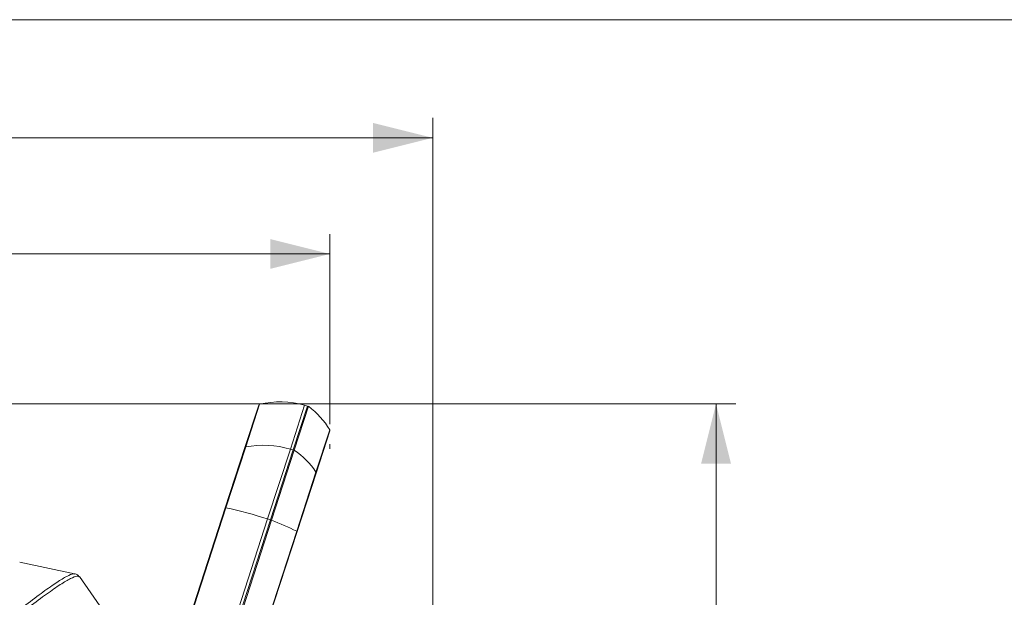
# Model space of a CAD drawing. Units: millimetres. Extents: x 12 to 408, y 5 to 292.
# Drawn here: x 106 to 155, y 263 to 292 of the extents above; entities that cross this region are included whole.
import ezdxf

# ---------------------------------------------------------------- set-up
doc = ezdxf.new("R2010")
doc.units = ezdxf.units.MM
doc.styles.add('SLDTEXTSTYLE0', font='TXT', dxfattribs={"width": 0.605})
doc.dimstyles.new('SLDDIMSTYLE0', dxfattribs={"dimtxt": 3.081982, "dimasz": 3, "dimexe": 0, "dimexo": 0.0625, "dimgap": 0.770496, "dimtad": 1, "dimdec": 1, "dimlfac": 5, "dimrnd": 1e-09, "dimzin": 12, "dimdsep": 46, "dimtxsty": 'SLDTEXTSTYLE0', "dimsah": 1, "dimcen": 0.09, "dimadec": 0, "dimazin": 3, "dimtfac": 1, "dimtofl": 0, "dimtmove": 0, "dimatfit": 3, "dimfxl": 1, "dimfrac": 2, "dimtolj": 1, "dimtzin": 12, "dimarcsym": 0})

# ---------------------------------------------------------------- blocks, each defined once
blk = doc.blocks.new('_D_1')
at = {"color": 7, "linetype": 'Continuous', "lineweight": 0}
for p, q in [((32.726, 247.887), (32.726, 287.058)), ((126.693, 247.887), (126.693, 287.058)), ((32.726, 286.058), (126.693, 286.058))]:
    blk.add_line(p, q, dxfattribs=at)
for points in [[(32.726, 286.058), (35.726, 285.308), (35.726, 286.808)], [(126.693, 286.058), (123.693, 286.808), (123.693, 285.308)]]:
    blk.add_solid(points, dxfattribs=at)
at = {"color": 7, "linetype": 'Continuous', "lineweight": 0, "insert": (73.007, 290.151, 0.02), "char_height": 3.175, "attachment_point": 1, "style": 'SLDTEXTSTYLE0'}
blk.add_mtext('469,8', dxfattribs=at)
blk = doc.blocks.new('_D_2')
at = {"color": 7, "linetype": 'Continuous', "lineweight": 0}
for p, q in [((85.519, 272.676), (141.933, 272.676)), ((140.933, 272.676), (140.933, 220.479)), ((83.237, 220.479), (141.933, 220.479))]:
    blk.add_line(p, q, dxfattribs=at)
for points in [[(140.933, 272.676), (140.183, 269.676), (141.683, 269.676)], [(140.933, 220.479), (141.683, 223.479), (140.183, 223.479)]]:
    blk.add_solid(points, dxfattribs=at)
at = {"color": 7, "linetype": 'Continuous', "lineweight": 0, "insert": (136.84, 252.003, 0.02), "char_height": 3.175, "attachment_point": 1, "rotation": 90, "style": 'SLDTEXTSTYLE0'}
blk.add_mtext('261', dxfattribs=at)
blk = doc.blocks.new('_D_3')
at = {"color": 7, "linetype": 'Continuous', "lineweight": 0}
for p, q in [((37.892, 271.796), (37.892, 281.217)), ((121.523, 271.652), (121.523, 281.217)), ((37.892, 280.217), (121.523, 280.217))]:
    blk.add_line(p, q, dxfattribs=at)
for points in [[(37.892, 280.217), (40.892, 279.467), (40.892, 280.967)], [(121.523, 280.217), (118.523, 280.967), (118.523, 279.467)]]:
    blk.add_solid(points, dxfattribs=at)
at = {"color": 7, "linetype": 'Continuous', "lineweight": 0, "insert": (73.005, 284.309, 0.02), "char_height": 3.175, "attachment_point": 1, "style": 'SLDTEXTSTYLE0'}
blk.add_mtext('418,2', dxfattribs=at)

msp = doc.modelspace()

# ---------------------------------------------------------------- linework, layer by layer
at = {"color": 7, "linetype": 'Continuous', "lineweight": 0}
for p, q in [((407.9967, 291.9999), (11.9967, 291.9999)), ((121.5235, 270.6525), (121.5235, 270.4154))]:
    msp.add_line(p, q, dxfattribs=at)
at = {"color": 7, "linetype": 'Continuous', "lineweight": 15}
for p, q in [((117.2512, 270.4787), (117.9459, 272.6166)), ((120.3906, 272.5682), (119.6739, 270.3625)), ((119.7317, 270.3462), (120.4484, 272.5522)), ((120.3906, 272.5682), (120.2517, 272.6067)), ((120.3743, 272.3239), (120.3159, 272.3385)), ((121.5206, 271.3213), (120.8298, 269.1955)), ((116.2669, 267.4492), (117.2512, 270.4787)), ((117.2932, 270.5137), (116.2973, 267.4487)), ((119.5352, 270.4017), (118.3931, 266.8867)), ((119.6739, 270.3625), (118.5304, 266.8432)), ((118.5876, 266.8251), (119.7317, 270.3462)), ((119.5352, 270.4017), (119.6739, 270.3625)), ((119.8572, 266.2676), (120.823, 269.2403)), ((120.8298, 269.1955), (119.8741, 266.2539)), ((114.493, 261.9898), (116.2669, 267.4492)), ((116.2973, 267.4487), (114.5262, 261.9977)), ((118.3931, 266.8867), (116.5349, 261.1675)), ((118.5304, 266.8432), (116.6813, 261.1521)), ((116.743, 261.1479), (118.5876, 266.8251)), ((118.3931, 266.8867), (118.5304, 266.8432)), ((118.268, 261.3767), (119.8572, 266.2676)), ((119.8741, 266.2539), (118.2866, 261.3681)), ((108.6877, 264.1345), (105.9324, 264.7202)), ((108.6795, 264.111), (108.6825, 264.1102)), ((108.926, 263.9708), (108.9143, 263.9744)), ((110.2249, 262.1375), (108.9306, 263.9859))]:
    msp.add_line(p, q, dxfattribs=at)
at = {"color": 8, "linetype": 'Continuous', "lineweight": 15}
for p, q in [((117.9895, 272.6566), (117.2932, 270.5137)), ((120.2517, 272.6067), (119.5352, 270.4017)), ((120.823, 269.2403), (121.5151, 271.3703)), ((119.6068, 270.1559), (119.665, 270.1409)), ((118.5175, 266.8033), (118.5747, 266.7855))]:
    msp.add_line(p, q, dxfattribs=at)
at = {"color": 7, "linetype": 'Continuous', "lineweight": 15}
for centre, radius, start, end in [((119.0224, 268.174), 4.6, 74.5, 102.97612), ((118.003, 272.5981), 0.06, 102.97612, 162), ((118.0718, 269.3348), 4, 30.58984, 53.54721), ((121.4635, 271.3398), 0.06, 342, 30.58984), ((117.3014, 270.4612), 0.0532, 98.8803, 160.76116), ((118.1721, 265.6142), 4.9777, 74.10723, 100.16975), ((117.3915, 266.9456), 4.1281, 33.77086, 55.46576), ((120.7803, 269.2109), 0.0519, 342.7515, 34.5431), ((116.2815, 267.4126), 0.0394, 66.32106, 111.78813), ((111.413, 245.0448), 22.9301, 72.27751, 77.70134), ((113.1929, 252.8169), 15.0111, 63.64346, 68.93773), ((119.8509, 266.2426), 0.0258, 26.00017, 75.91842)]:
    msp.add_arc(centre, radius, start, end, dxfattribs=at)
at = {"color": 8, "linetype": 'Continuous', "lineweight": 15}
for points, knots in [([(103.3695, 260.2717), (103.693, 260.5367), (104.3401, 261.0668), (105.3105, 261.8443), (106.2633, 262.5899), (107.1335, 263.2416), (107.8268, 263.7246), (108.322, 264.0199), (108.6064, 264.1491), (108.6625, 264.1198), (108.6795, 264.111)], [0, 0, 0, 0, 0.1049542, 0.2099717, 0.3560108, 0.5020493, 0.6488391, 0.7956287, 0.9382052, 1, 1, 1, 1]), ([(108.9143, 263.9744), (108.8854, 263.9946), (108.8202, 264.0401), (108.5048, 263.9087), (108.0035, 263.6141), (107.3101, 263.1379), (106.4354, 262.4898), (105.4814, 261.7497), (104.5195, 260.9851), (103.8873, 260.4711), (103.5712, 260.214)], [0, 0, 0, 0, 0.1085892, 0.2453464, 0.3847156, 0.5240849, 0.6641763, 0.8042682, 0.9021046, 1, 1, 1, 1])]:
    msp.add_open_spline(points, degree=3, knots=knots, dxfattribs=at)
at = {"color": 7, "linetype": 'Continuous', "lineweight": 15}
msp.add_open_spline([(108.9232, 263.9696), (108.9139, 263.9871), (108.8822, 264.0471), (108.7797, 264.1132), (108.713, 264.126), (108.6849, 264.1314)], degree=3, knots=[0, 0, 0, 0, 0.191313, 0.6581703, 1, 1, 1, 1], dxfattribs=at)

# ---------------------------------------------------------------- dimensions: what is measured, and where the dimension line sits
at = {"color": 7, "linetype": 'Continuous', "lineweight": 0}
for base, p1, p2, picture, middle in [((126.6929, 286.0583), (32.7261, 246.8868), (126.6929, 246.8868), '_D_1', (79.7095, 286.0583)), ((121.5235, 280.2166), (37.8919, 270.7956), (121.5235, 270.6525), '_D_3', (79.7077, 280.2166))]:
    dim = msp.add_linear_dim(base=base, p1=p1, p2=p2, dimstyle='SLDDIMSTYLE0', dxfattribs=at)
    dim.commit()
    dim.dimension.update_dxf_attribs({"geometry": picture, "text_midpoint": middle, "dimtype": 160})
dim = msp.add_linear_dim(base=(140.9329, 220.4792), p1=(84.5193, 272.6758), p2=(82.2366, 220.4792), angle=90, dimstyle='SLDDIMSTYLE0', dxfattribs=at)
dim.commit()
dim.dimension.update_dxf_attribs({"geometry": '_D_2', "text_midpoint": (140.9329, 256.9421), "dimtype": 160})

doc.saveas('drawing.dxf')
